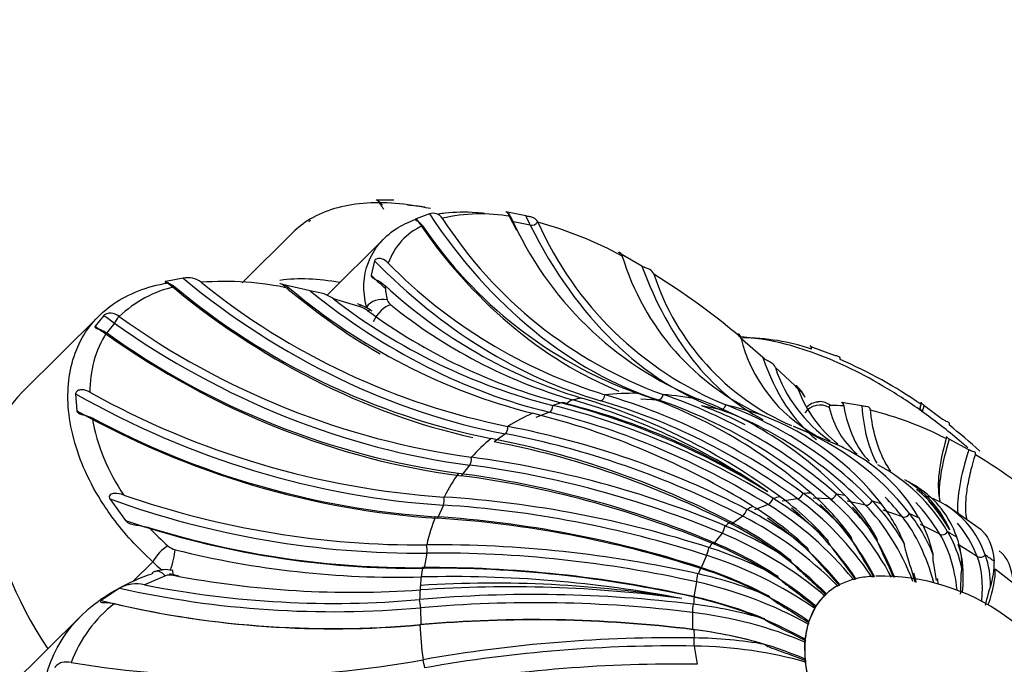
# Model space of a CAD drawing. Units: millimetres. Extents: x 0 to 1370, y 0 to 2174.
# Drawn here: x 1061 to 1078, y 1568 to 1579 of the extents above; entities that cross this region are included whole.
import ezdxf
from ezdxf import colors
from ezdxf.entities.mleader import LeaderData, LeaderLine
from ezdxf.math import Vec2, Vec3

# ---------------------------------------------------------------- set-up
doc = ezdxf.new("R2010")
doc.units = ezdxf.units.MM
doc.layers.add('DV5_Défaut', color=7, linetype='Continuous')
doc.layers.add('Défaut', color=7, linetype='Continuous')

# ---------------------------------------------------------------- blocks, each defined once
blk = doc.blocks.new('_DOT')
at = {"color": 0}
blk.add_line((0, 0), (-1, 0), dxfattribs=at)
at = {"color": 0, "const_width": 0.333}
blk.add_lwpolyline([(-0.1665, 0, 1), (0.1665, 0, 1)], format="xyb", close=True, dxfattribs=at)
blk = doc.blocks.new('SE4')
at = {"layer": 'DV5_Défaut', "color": 7, "linetype": 'Continuous'}
for p, q in [((1067.045, 1575.73), (1067.328, 1575.73)), ((1067.135, 1575.637), (1067.13, 1575.643)), ((1065.889, 1575.359), (1065.92, 1575.385)), ((1067.926, 1575.489), (1067.7, 1575.409)), ((1069.554, 1575.456), (1069.244, 1575.52)), ((1069.293, 1575.453), (1069.296, 1575.447)), ((1069.63, 1575.298), (1069.321, 1575.363)), ((1069.76, 1575.349), (1069.757, 1575.356)), ((1065.631, 1575.188), (1064.763, 1574.328)), ((1067.165, 1575.079), (1066.192, 1574.115)), ((1071.516, 1574.609), (1071.163, 1574.811)), ((1066.998, 1574.697), (1066.943, 1574.454)), ((1063.768, 1574.404), (1063.476, 1574.352)), ((1065.91, 1574.19), (1065.443, 1574.299)), ((1066.756, 1573.92), (1066.304, 1574.056)), ((1062.347, 1573.771), (1061.045, 1572.482)), ((1062.426, 1573.777), (1062.28, 1573.596)), ((1062.689, 1573.757), (1062.681, 1573.763)), ((1062.606, 1573.647), (1062.47, 1573.478)), ((1062.462, 1573.491), (1062.47, 1573.486)), ((1073.559, 1573.067), (1073.177, 1573.401)), ((1074.399, 1573.239), (1074.72, 1573.12)), ((1074.099, 1572.594), (1073.771, 1572.897)), ((1061.95, 1572.456), (1061.968, 1572.168)), ((1070.497, 1572.382), (1070.499, 1572.382)), ((1070.893, 1572.438), (1070.891, 1572.439)), ((1071.439, 1572.462), (1071.44, 1572.462)), ((1071.874, 1572.441), (1071.873, 1572.441)), ((1070.011, 1572.257), (1070.01, 1572.258)), ((1071.788, 1572.349), (1071.499, 1572.363)), ((1072.468, 1572.363), (1072.469, 1572.363)), ((1072.834, 1572.188), (1072.524, 1572.252)), ((1072.933, 1572.266), (1072.932, 1572.266)), ((1075.229, 1572.248), (1074.922, 1572.301)), ((1076.232, 1572.274), (1076.233, 1572.278)), ((1076.278, 1572.26), (1076.593, 1572.028)), ((1069.666, 1572.126), (1069.668, 1572.125)), ((1069.954, 1572.142), (1069.725, 1572.054)), ((1073.558, 1572.088), (1073.559, 1572.088)), ((1069.253, 1571.902), (1069.251, 1571.903)), ((1074.042, 1571.916), (1074.041, 1571.917)), ((1074.92, 1571.545), (1074.076, 1571.903)), ((1069.211, 1571.778), (1069.021, 1571.642)), ((1068.966, 1571.698), (1068.968, 1571.698)), ((1077.037, 1571.509), (1076.708, 1571.69)), ((1068.635, 1571.383), (1068.633, 1571.383)), ((1068.609, 1571.252), (1068.463, 1571.07)), ((1068.414, 1571.111), (1068.416, 1571.111)), ((1076.183, 1570.875), (1075.956, 1571.002)), ((1068.173, 1570.711), (1068.171, 1570.711)), ((1073.843, 1570.72), (1073.85, 1570.715)), ((1074.243, 1570.772), (1074.237, 1570.776)), ((1074.367, 1570.782), (1074.372, 1570.777)), ((1074.806, 1570.757), (1074.801, 1570.761)), ((1074.942, 1570.743), (1074.947, 1570.738)), ((1062.529, 1570.679), (1062.79, 1570.314)), ((1068.163, 1570.575), (1068.064, 1570.353)), ((1073.384, 1570.558), (1073.391, 1570.554)), ((1073.649, 1570.583), (1073.42, 1570.495)), ((1073.734, 1570.686), (1073.727, 1570.69)), ((1074.145, 1570.681), (1073.883, 1570.643)), ((1074.698, 1570.678), (1074.408, 1570.692)), ((1075.292, 1570.576), (1074.983, 1570.641)), ((1075.411, 1570.641), (1075.406, 1570.645)), ((1075.555, 1570.603), (1075.558, 1570.599)), ((1077.249, 1570.159), (1076.656, 1570.576)), ((1068.024, 1570.379), (1068.026, 1570.378)), ((1073.22, 1570.388), (1073.031, 1570.252)), ((1073.293, 1570.501), (1073.285, 1570.505)), ((1075.915, 1570.376), (1075.593, 1570.49)), ((1076.041, 1570.427), (1076.037, 1570.432)), ((1072.93, 1570.223), (1072.922, 1570.226)), ((1073.001, 1570.301), (1073.009, 1570.297)), ((1076.19, 1570.367), (1076.193, 1570.363)), ((1076.549, 1570.084), (1076.223, 1570.245)), ((1072.871, 1570.101), (1072.725, 1569.919)), ((1076.682, 1570.122), (1076.679, 1570.125)), ((1067.88, 1569.904), (1067.878, 1569.904)), ((1072.703, 1569.954), (1072.711, 1569.951)), ((1076.832, 1570.039), (1076.833, 1570.036)), ((1077.181, 1569.707), (1076.858, 1569.91)), ((1067.883, 1569.765), (1067.835, 1569.509)), ((1072.608, 1569.727), (1072.51, 1569.506)), ((1072.654, 1569.856), (1072.645, 1569.859)), ((1077.317, 1569.731), (1077.316, 1569.734)), ((1063.255, 1569.618), (1062.917, 1569.283)), ((1077.465, 1569.629), (1077.465, 1569.627)), ((1063.466, 1569.382), (1063.113, 1569.228)), ((1063.692, 1569.375), (1063.534, 1569.412)), ((1067.805, 1569.519), (1067.807, 1569.519)), ((1072.472, 1569.412), (1072.463, 1569.414)), ((1072.498, 1569.527), (1072.506, 1569.524)), ((1077.793, 1569.253), (1077.483, 1569.495)), ((1072.44, 1569.278), (1072.392, 1569.028)), ((1074.822, 1569.213), (1074.822, 1569.213)), ((1074.859, 1569.233), (1074.859, 1569.233)), ((1075.088, 1569.321), (1075.088, 1569.321)), ((1075.131, 1569.332), (1075.131, 1569.332)), ((1075.394, 1569.37), (1075.394, 1569.37)), ((1075.443, 1569.372), (1075.443, 1569.372)), ((1062.693, 1569.175), (1062.382, 1568.964)), ((1074.456, 1568.867), (1074.602, 1569.049)), ((1074.602, 1569.049), (1074.621, 1569.067)), ((1074.602, 1569.049), (1074.602, 1569.049)), ((1074.621, 1569.067), (1074.632, 1569.077)), ((1074.632, 1569.077), (1074.632, 1569.077)), ((1067.761, 1568.98), (1067.759, 1568.98)), ((1072.388, 1568.9), (1072.379, 1568.901)), ((1072.39, 1569.029), (1072.399, 1569.027)), ((1062.053, 1568.717), (1060.601, 1567.28)), ((1067.778, 1568.842), (1067.78, 1568.557)), ((1072.369, 1568.763), (1072.371, 1568.477)), ((1074.336, 1568.61), (1074.434, 1568.832)), ((1074.434, 1568.832), (1074.434, 1568.832)), ((1074.456, 1568.867), (1074.456, 1568.867)), ((1067.762, 1568.552), (1067.764, 1568.552)), ((1074.274, 1568.311), (1074.323, 1568.567)), ((1074.323, 1568.567), (1074.323, 1568.568)), ((1074.336, 1568.61), (1074.336, 1568.61)), ((1072.383, 1568.473), (1072.392, 1568.472)), ((1072.405, 1568.333), (1072.396, 1568.333)), ((1074.27, 1568.262), (1074.27, 1568.263)), ((1074.272, 1567.977), (1074.27, 1568.262)), ((1074.274, 1568.31), (1074.274, 1568.311)), ((1072.398, 1568.195), (1072.451, 1567.888)), ((1067.82, 1567.964), (1067.818, 1567.964)), ((1074.272, 1567.977), (1074.272, 1567.977)), ((1074.277, 1567.924), (1074.277, 1567.925)), ((1074.331, 1567.617), (1074.277, 1567.924))]:
    blk.add_line(p, q, dxfattribs=at)
for centre, radius, start, end in [((1067.153, 1570.602), 5.051, 82.1012, 85.3952), ((1067.99, 1575.321), 0.18, 31.8507, 110.7115), ((1068.795, 1572.629), 2.862, 79.905, 103.153), ((1074.43, 1579.473), 7.482, 212.837, 250.0188), ((1074.716, 1577.848), 5.927, 203.8984, 247.7123), ((1068.277, 1574.285), 1.11, 114.8164, 160.4136), ((1073.956, 1579.429), 7.408, 213.9543, 250.1395), ((1067.975, 1568.839), 6.751, 61.62, 74.6674), ((1075.193, 1577.765), 5.946, 203.9687, 247.6412), ((1075.285, 1576.005), 4.28, 196.6511, 246.2065), ((1073.456, 1580.799), 8.745, 224.6177, 252.9437), ((1063.848, 1574.049), 0.363, 52.1028, 102.6953), ((1064.99, 1563.666), 12.73, 49.9374, 58.0947), ((1075.723, 1575.778), 4.212, 198.0541, 246.4593), ((1064.057, 1572.334), 1.975, 102.636, 133.8728), ((1071.35, 1583.513), 12.053, 230.1432, 258.5942), ((1064.461, 1569.093), 5.257, 77.8208, 94.2538), ((1071.617, 1583.672), 12.004, 231.0498, 258.6299), ((1072.215, 1582.12), 10.314, 229.884, 255.6909), ((1068.427, 1574.332), 1.249, 182.4153, 193.646), ((1073, 1580.61), 8.6, 227.4028, 253.0804), ((1072.496, 1582.099), 10.151, 232.4098, 255.8207), ((1067.368, 1574.092), 0.164, 199.6823, 235.4843), ((1066.51, 1573.252), 0.745, 53.4563, 74.4705), ((1066.618, 1573.484), 0.458, 54.6345, 72.4135), ((1072.794, 1580.775), 8.772, 231.0052, 253.8204), ((1070.461, 1584.588), 13.331, 234.3347, 262.1175), ((1072.595, 1581.641), 9.655, 233.7261, 255.346), ((1064.05, 1572.507), 1.859, 148.2196, 180.8362), ((1070.234, 1584.297), 13.31, 234.3133, 262.1397), ((1075.69, 1574.018), 2.579, 193.6731, 241.4936), ((1073.241, 1569.847), 3.549, 71.2319, 90.466), ((1076.096, 1573.673), 2.452, 198.4439, 235.2179), ((1071.883, 1566.017), 7.62, 55.2012, 66.9804), ((1073.914, 1572.381), 0.282, 28.0564, 49.0573), ((1073.839, 1572.219), 0.465, 22.2547, 50.0185), ((1069.144, 1584.997), 14.319, 240.9494, 266.1046), ((1067.395, 1561.939), 10.894, 53.7076, 73.4449), ((1067.787, 1561.993), 10.897, 53.7099, 73.442), ((1068.629, 1564.174), 8.752, 49.0305, 71.2606), ((1069.062, 1564.151), 8.754, 49.0331, 71.2574), ((1076.12, 1573.25), 2.092, 200.6138, 231.7372), ((1066.884, 1559.649), 12.991, 58.2084, 76.0675), ((1067.03, 1560.23), 12.467, 57.9714, 75.4956), ((1067.592, 1561.58), 11.027, 56.7284, 76.0846), ((1067.243, 1561.488), 11.298, 55.5047, 74.0389), ((1070.154, 1566.131), 6.648, 43.9233, 69.623), ((1070.617, 1566.032), 6.649, 43.9263, 69.6194), ((1076.132, 1572.553), 1.489, 192.8257, 228.7579), ((1074.759, 1570.26), 1.995, 85.1906, 91.6102), ((1065.609, 1572.674), 3.439, 190.5129, 214.1303), ((1068.992, 1584.644), 14.298, 241.7687, 266.1188), ((1066.542, 1559.52), 12.987, 58.2064, 76.0702), ((1071.863, 1567.723), 4.683, 37.9541, 68.7584), ((1074.021, 1566.607), 5.731, 62.6401, 76.3211), ((1066.418, 1557.202), 14.971, 62.6982, 79.0877), ((1072.344, 1567.551), 4.684, 37.9577, 68.2039), ((1070.442, 1563.991), 10.109, 47.8476, 51.7258), ((1066.135, 1557.001), 14.967, 62.6963, 79.0902), ((1073.631, 1568.874), 2.963, 30.2533, 64.6583), ((1066.438, 1554.718), 16.809, 67.3099, 82.4888), ((1072.438, 1563.609), 9.126, 48.5195, 58.9295), ((1074.12, 1568.632), 2.963, 30.2578, 62.2362), ((1066.22, 1554.45), 16.805, 67.3083, 82.4911), ((1075.043, 1569.419), 1.829, 23.7258, 59.9891), ((1067.762, 1585.171), 15.268, 250.8866, 270.4348), ((1066.97, 1552.23), 18.52, 72.1564, 86.2749), ((1070.868, 1566.634), 5.055, 41.4166, 53.8524), ((1071.261, 1566.69), 5.055, 41.4193, 53.8541), ((1071.577, 1567.539), 4.278, 35.6795, 49.2022), ((1072.011, 1567.518), 4.279, 35.6825, 49.204), ((1072.451, 1568.318), 3.477, 29.191, 44.126), ((1074.902, 1569.232), 2.037, 26.9291, 51.9827), ((1075.332, 1569.532), 1.584, 18.6807, 57.7314), ((1075.815, 1569.226), 1.584, 18.6865, 72.1351), ((1070.367, 1565.652), 5.76, 46.7233, 58.3253), ((1070.71, 1565.783), 5.761, 46.7259, 58.3269), ((1072.915, 1568.22), 3.477, 29.1945, 44.128), ((1073.432, 1568.925), 2.706, 21.4727, 38.2051), ((1074.466, 1568.866), 2.594, 29.7975, 43.0012), ((1066.824, 1551.902), 18.516, 72.1549, 86.2771), ((1070.385, 1564.845), 6.36, 51.8338, 62.7914), ((1073.914, 1568.754), 2.706, 21.4769, 38.2076), ((1070.301, 1563.914), 6.834, 56.9272, 67.3781), ((1070.101, 1564.641), 6.359, 51.8313, 62.7897), ((1074.45, 1569.331), 2.026, 11.7878, 30.6394), ((1066.564, 1573.313), 4.591, 222.797, 228.2761), ((1067.692, 1584.81), 15.292, 252.9001, 270.4227), ((1074.938, 1569.089), 2.026, 11.7932, 30.6428), ((1063.705, 1570.113), 0.299, 229.1024, 256.3787), ((1068.042, 1549.728), 20.177, 77.3426, 90.46), ((1070.082, 1563.643), 6.834, 56.9247, 67.3763), ((1075.414, 1569.527), 1.508, 359.0725, 19.7179), ((1067.404, 1584.877), 15.52, 255.9417, 271.4143), ((1070.458, 1563.016), 7.184, 62.168, 72.1999), ((1075.897, 1569.222), 1.508, 359.0796, 19.7233), ((1063.853, 1570.136), 0.791, 220.9198, 236.1612), ((1076.174, 1569.589), 1.292, 342.377, 1.6768), ((1063.465, 1569.042), 0.444, 74.8449, 113.0837), ((1063.545, 1569.148), 0.246, 77.7031, 108.7398), ((1066.624, 1585.272), 16.168, 259.2088, 274.0577), ((1067.969, 1549.348), 20.172, 77.3414, 90.4621), ((1070.846, 1562.161), 7.431, 67.7131, 77.3629), ((1070.31, 1562.684), 7.183, 62.1653, 72.198), ((1062.972, 1568.659), 0.586, 76.1161, 118.4549), ((1066.302, 1585.332), 16.416, 258.7975, 275.0896), ((1069.004, 1549.632), 19.626, 80.6535, 93.5815), ((1068.309, 1548.85), 20.518, 79.0928, 91.4572), ((1074.621, 1569.559), 0.4, 300.1489, 303.8846), ((1075.028, 1569.52), 0.208, 286.8269, 294.2856), ((1075.38, 1569.528), 0.158, 275.0221, 285.3269), ((1075.439, 1569.418), 0.0461, 248.863, 274.7887), ((1075.563, 1565.779), 3.595, 17.7854, 91.5126), ((1069.695, 1547.136), 21.93, 82.9701, 95.0599), ((1069.275, 1547.675), 21.521, 82.2111, 94.0133), ((1063.944, 1567.162), 2.202, 127.4027, 159.8841), ((1066.305, 1584.825), 16.338, 256.9133, 275.1164), ((1071.455, 1561.335), 7.623, 73.7256, 82.97), ((1070.773, 1561.777), 7.43, 67.7103, 77.3608), ((1074.696, 1568.673), 0.306, 143.8752, 148.7359), ((1069.699, 1546.713), 21.924, 82.969, 95.0619), ((1074.494, 1568.512), 0.18, 153.5636, 162.1373), ((1071.458, 1560.907), 7.622, 73.7225, 82.9677), ((1072.032, 1544.282), 24.054, 89.1345, 100.0861), ((1072.284, 1560.491), 7.843, 80.3792, 89.1194), ((1074.412, 1568.248), 0.142, 162.6478, 174.0378), ((1074.315, 1568.304), 0.0415, 170.8327, 198.6769), ((1064.719, 1584.958), 17.275, 260.5262, 280.3327), ((1074.323, 1567.979), 0.0508, 182.4394, 208.5469), ((1074.406, 1567.934), 0.129, 170.9691, 184.2879)]:
    blk.add_arc(centre, radius, start, end, dxfattribs=at)
for centre, major_axis, ratio, start_param, end_param in [((1070.861, 1580.739), (0, -7.363), 0.707107, -0.822564, -0.792304), ((1073.557, 1583.791), (-0.559, -11.706), 0.689366, 5.542811, 6.047431), ((1073.846, 1583.777), (-0.559, -11.706), 0.689366, 5.531358, 6.095121), ((1073.209, 1580.513), (-1.511, -7.206), 0.612822, -0.685347, -0.655088), ((1069.371, 1575.438), (0.0858, 0.0514), 0.658617, -4.081628, -4.007648), ((1073.519, 1580.448), (-1.511, -7.206), 0.612822, -0.685347, -0.655088), ((1075.512, 1583.558), (-2.405, -11.47), 0.612822, -0.655444, -0.637363), ((1069.68, 1575.373), (0.0858, 0.0514), 0.658617, 3.760685, 5.319813), ((1075.821, 1583.493), (-2.405, -11.47), 0.612822, 5.627741, 6.199006), ((1072.022, 1583.725), (1.661, -11.601), 0.748936, 5.49031, 5.958103), ((1077.898, 1582.88), (-3.924, -11.043), 0.521188, 5.723425, 6.209415), ((1069, 1582.626), (6.838, -9.518), 0.811739, 5.026816, 5.579126), ((1067.798, 1570.297), (3.518, -3.553), 0.579228, 2.447561, 2.728711), ((1071.759, 1583.687), (1.661, -11.601), 0.748936, -0.764627, -0.733828), ((1068.81, 1582.489), (6.838, -9.518), 0.811739, 5.015363, 5.543982), ((1070.164, 1583.25), (4.207, -10.938), 0.790064, 5.31673, 5.504791), ((1070.393, 1583.338), (4.207, -10.938), 0.790064, 5.344979, 5.784523), ((1067.106, 1573.79), (0.29, 0.078), 0.848066, 0.97805, 2.312994), ((1066.653, 1573.674), (-0.093, -0.285), 0.156287, 2.66192, 3.136059), ((1067.17, 1573.708), (0.186, 0.235), 0.487677, 0.521775, 2.085969), ((1065.915, 1578.649), (5.735, -4.617), 0.813425, 4.758105, 4.788365), ((1062.645, 1573.718), (0.053, 0.0848), 0.084396, 3.757347, 5.316475), ((1066.781, 1573.609), (-0.176, -0.243), 0.425049, 3.151985, 3.661505), ((1065.769, 1578.467), (5.735, -4.617), 0.813425, 4.758105, 4.788365), ((1067.877, 1581.606), (9.129, -7.349), 0.813425, 4.788009, 5.359274), ((1067.731, 1581.425), (9.129, -7.349), 0.813425, 4.788009, 5.359274), ((1080.025, 1581.954), (5.187, 10.509), 0.416721, 2.749737, 3.051849), ((1073.933, 1572.359), (-0.207, -0.217), 0.442989, 3.147496, 3.464181), ((1064.564, 1568.929), (3.518, -3.553), 0.579228, 3.141593, 4.383379), ((1067.051, 1580.304), (10.71, -4.758), 0.795083, 4.586134, 5.149897), ((1074.982, 1565.203), (-6.235, 6.297), 0.579228, -0.37203, -0.345462), ((1070.826, 1572.432), (0.0192, 0.0981), 0.641199, 3.361253, 4.901622), ((1074.982, 1565.203), (-6.235, 6.297), 0.579228, -0.52911, -0.439741), ((1071.801, 1572.448), (0.0216, 0.0976), 0.719369, 3.264758, 4.805127), ((1074.982, 1565.203), (-6.235, 6.297), 0.579228, -0.68619, -0.59682), ((1073.997, 1572.277), (-0.275, -0.12), 0.877549, 3.136807, 3.748601), ((1069.952, 1572.239), (0.0157, 0.0988), 0.557556, 3.453582, 4.993951), ((1074.982, 1565.203), (-6.235, 6.297), 0.579228, -0.309229, -0.282661), ((1070.134, 1572.011), (-0.074, -0.291), 0.558463, 2.899697, 3.462487), ((1070.327, 1572.061), (0.081, 0.289), 0.608291, 0.310929, 0.873719), ((1069.238, 1557.448), (-2.171, 15.165), 0.748936, 5.656049, 5.957041), ((1069.087, 1557.415), (0.731, 15.302), 0.689366, 5.793067, 6.094059), ((1068.61, 1557.478), (3.144, 14.993), 0.612822, 6.113489, 6.197944), ((1072.855, 1572.285), (-0.0228, -0.0974), 0.790141, 0.018297, 1.558666), ((1074.982, 1565.203), (-6.235, 6.297), 0.579228, -0.843269, -0.7539), ((1074.51, 1571.989), (0.286, 0.09), 0.906796, 0.68497, 2.249165), ((1074.531, 1572.022), (0.018, -0.299), 0.912022, 3.144727, 3.313372), ((1074.531, 1572.022), (0.018, -0.299), 0.912022, 2.401445, 3.144727), ((1082.151, 1580.736), (6.258, 9.909), 0.301993, -3.523881, -3.308948), ((1076.312, 1572.221), (0.0986, -0.0164), 0.900888, 2.639779, 4.198907), ((1080.718, 1577.027), (-4.365, -5.929), 0.213212, -0.497239, -0.466979), ((1066.953, 1580.083), (10.71, -4.758), 0.795083, 4.597588, 5.149897), ((1074.982, 1565.203), (-6.235, 6.297), 0.579228, 6.068235, 6.157604), ((1069.367, 1557.51), (-5.499, 14.298), 0.790064, 5.482469, 5.783461), ((1068.919, 1557.413), (3.144, 14.993), 0.612822, 5.896953, 6.197944), ((1069.203, 1571.872), (0.0113, 0.0994), 0.4705, 3.544509, 5.084878), ((1069.473, 1557.601), (-8.938, 12.441), 0.811739, 5.277072, 5.578064), ((1074.982, 1565.203), (6.235, -6.297), 0.579228, 3.083722, 3.173091), ((1069.283, 1557.465), (-8.938, 12.441), 0.811739, 5.277072, 5.578064), ((1083.913, 1579.499), (7.186, 9.258), 0.179828, -3.584974, -3.333223), ((1068.596, 1571.34), (0.0061, 0.0998), 0.382174, 3.636012, 5.176381), ((1084.224, 1579.258), (7.186, 9.258), 0.179828, -3.596427, -3.340853), ((1069.55, 1557.718), (-11.933, 9.606), 0.813425, 5.05722, 5.358211), ((1074.982, 1565.203), (-6.235, 6.297), 0.579228, 0.099209, 0.188578), ((1069.405, 1557.537), (-11.933, 9.606), 0.813425, 5.05722, 5.358211), ((1068.146, 1570.658), (0.0002, 0.1), 0.294753, 3.729599, 5.269968), ((1076.467, 1566.673), (-3.526, 3.56), 0.579228, -0.345992, -0.308699), ((1074.172, 1570.77), (0.0523, 0.0852), 0.5628, 3.57853, 5.111253), ((1076.467, 1566.673), (-3.526, 3.56), 0.579228, -0.503072, -0.465779), ((1074.73, 1570.768), (0.0582, 0.0813), 0.661728, 3.545661, 5.078383), ((1076.467, 1566.673), (-3.526, 3.56), 0.579228, -0.660151, -0.622859), ((1066.543, 1578.752), (11.515, -2.182), 0.757163, 4.502534, 4.970327), ((1069.6, 1557.858), (-14, 6.219), 0.795083, 4.847844, 5.148835), ((1076.467, 1566.673), (-3.526, 3.56), 0.579228, -0.188913, -0.15162), ((1073.671, 1570.672), (0.0462, 0.0887), 0.456946, 3.618939, 5.151661), ((1072.079, 1565.802), (-2.012, 5.232), 0.790064, 5.11665, 5.481672), ((1072.346, 1565.841), (-0.794, 5.549), 0.748936, 5.29023, 5.655251), ((1072.353, 1565.841), (0.267, 5.599), 0.689366, 5.427248, 5.755948), ((1072.642, 1565.827), (0.267, 5.599), 0.689366, 5.427248, 5.792269), ((1075.33, 1570.665), (0.0641, 0.0768), 0.751294, 3.521863, 5.054586), ((1072.958, 1565.761), (1.15, 5.486), 0.612822, 5.531133, 5.896155), ((1076.467, 1566.673), (-3.526, 3.56), 0.579228, -0.817231, -0.779938), ((1068.737, 1557.442), (5.13, 14.435), 0.521188, -0.309505, -0.259348), ((1068.547, 1557.5), (-6.78, -13.737), 0.416721, -3.395958, -3.299977), ((1074.982, 1565.203), (-6.235, 6.297), 0.579228, 0.256288, 0.345657), ((1073.239, 1570.475), (0.0397, 0.0918), 0.346772, 3.666361, 5.199084), ((1071.845, 1565.711), (-3.271, 4.553), 0.811739, 4.911253, 5.276274), ((1072.084, 1565.803), (-0.794, 5.549), 0.748936, 5.29023, 5.613568), ((1072.649, 1565.826), (1.15, 5.486), 0.612822, 5.531133, 5.861183), ((1075.959, 1570.464), (0.0702, 0.0712), 0.829293, 3.51065, 5.043372), ((1076.467, 1566.673), (-3.526, 3.56), 0.579228, -0.974311, -0.937018), ((1066.495, 1578.495), (11.515, -2.182), 0.757163, 4.530782, 4.970327), ((1069.501, 1557.637), (-14, 6.219), 0.795083, 4.847844, 5.148835), ((1072.886, 1570.184), (0.0327, 0.0945), 0.234992, 3.720868, 5.253591), ((1076.467, 1566.673), (3.526, -3.56), 0.579228, 3.10976, 3.147053), ((1071.655, 1565.575), (-3.271, 4.553), 0.811739, 4.911253, 5.276274), ((1071.85, 1565.714), (-2.012, 5.232), 0.790064, 5.11665, 5.431373), ((1073.287, 1565.645), (1.877, 5.282), 0.521188, 5.634775, 5.972883), ((1068.352, 1557.587), (-8.18, -12.953), 0.301993, -3.358142, -3.23094), ((1071.652, 1565.571), (4.367, -3.515), 0.813425, 1.549808, 1.914829), ((1076.6, 1570.169), (0.0769, 0.0639), 0.893803, 3.520071, 5.052794), ((1073.62, 1565.481), (2.481, 5.027), 0.416721, 5.70884, 6.028022), ((1076.467, 1566.673), (-3.526, 3.56), 0.579228, -1.13139, -1.094097), ((1063.433, 1569.675), (0.197, 0.226), 0.381389, 0.798122, 2.133065), ((1067.865, 1569.842), (-0.0065, 0.0998), 0.210391, 3.826468, 5.366837), ((1076.467, 1566.673), (-3.526, 3.56), 0.579228, 0.125247, 0.16254), ((1071.506, 1565.39), (4.367, -3.515), 0.813425, 1.549808, 1.914829), ((1073.627, 1565.477), (2.993, 4.74), 0.301993, -0.531989, -0.217347), ((1063.562, 1569.61), (0.073, 0.291), 0.092445, 4.237296, 5.552899), ((1069.618, 1558.018), (15.051, -2.852), 0.757163, 1.52668, 1.827672), ((1072.621, 1569.807), (0.025, 0.0968), 0.124357, 3.782919, 5.315642), ((1071.503, 1565.386), (5.123, -2.276), 0.795083, 1.340432, 1.705453), ((1077.237, 1569.788), (0.0849, 0.0528), 0.943237, 3.570819, 5.103542), ((1076.467, 1566.673), (-3.526, 3.56), 0.579228, -1.28847, -1.251177), ((1068.158, 1557.701), (-9.393, -12.102), 0.179828, 2.948468, 3.141736), ((1073.949, 1565.273), (2.993, 4.74), 0.301993, -0.516285, -0.217347), ((1063.39, 1569.174), (0.102, -0.282), 0.569948, 3.140032, 3.507418), ((1063.39, 1569.174), (0.102, -0.282), 0.569948, 2.172474, 3.140032), ((1063.525, 1569.181), (-0.057, -0.295), 0.151767, 2.385665, 3.13264), ((1074.982, 1565.203), (-6.235, 6.297), 0.579228, 0.413368, 0.439936), ((1069.57, 1557.762), (15.051, -2.852), 0.757163, 1.52668, 1.827672), ((1072.451, 1569.353), (0.0166, 0.0986), 0.017591, 3.853251, 5.385974), ((1076.467, 1566.673), (-3.526, 3.56), 0.579228, 0.282326, 0.319619), ((1071.405, 1565.164), (5.123, -2.276), 0.795083, 1.340432, 1.705453), ((1072.965, 1565.759), (1.877, 5.282), 0.521188, -0.675324, -0.635976), ((1073.956, 1565.268), (3.437, 4.428), 0.179828, -0.488122, -0.193923), ((1067.804, 1568.927), (-0.021, 0.299), 0.09954, 0.18951, 0.7523), ((1067.822, 1569.14), (-0.008, 0.3), 0.146737, 0.733333, 1.296123), ((1071.403, 1565.159), (5.508, -1.044), 0.757163, 1.160861, 1.525882), ((1076.711, 1566.915), (-2.111, 2.132), 0.579228, 5.967663, 6.101096), ((1076.711, 1566.915), (-2.111, 2.132), 0.579228, -0.472602, -0.339169), ((1073.294, 1565.642), (2.481, 5.027), 0.416721, -0.589821, -0.564632), ((1066.366, 1576.987), (11.719, 0.098), 0.700599, 4.387725, 4.827269), ((1074.982, 1565.203), (-6.235, 6.297), 0.579228, 0.476169, 0.502737), ((1076.711, 1566.915), (2.111, -2.132), 0.579228, 3.14023, 3.273662), ((1076.711, 1566.915), (-2.111, 2.132), 0.579228, 6.124743, 6.258175), ((1066.369, 1576.702), (11.719, 0.098), 0.700599, 4.359476, 4.827269), ((1067.759, 1568.911), (-0.0138, 0.099), 0.131163, 3.92756, 5.467929), ((1069.607, 1558.194), (15.319, 0.128), 0.700599, 1.383623, 1.684614), ((1072.38, 1568.832), (0.0073, 0.0997), 0.082675, 0.817688, 2.350411), ((1076.467, 1566.673), (-3.526, 3.56), 0.579228, 0.439406, 0.476699), ((1071.354, 1564.902), (5.508, -1.044), 0.757163, 1.160861, 1.525882), ((1071.354, 1564.896), (5.606, 0.047), 0.700599, 1.017803, 1.382825), ((1076.711, 1566.915), (-2.111, 2.132), 0.579228, 0.155717, 0.289149), ((1074.982, 1565.203), (-6.235, 6.297), 0.579228, 0.570447, 0.659817), ((1069.609, 1557.909), (15.319, 0.128), 0.700599, 1.383623, 1.684614), ((1076.711, 1566.915), (-2.111, 2.132), 0.579228, 0.312796, 0.446229), ((1071.356, 1564.61), (5.606, 0.047), 0.700599, 1.017803, 1.382825), ((1072.382, 1568.547), (0.0073, 0.0997), 0.082675, -3.932774, -3.874018), ((1076.467, 1566.673), (-3.526, 3.56), 0.579228, 0.596486, 0.633779), ((1069.565, 1558.381), (15.093, 2.623), 0.626784, 1.274575, 1.575566), ((1072.409, 1568.259), (-0.0029, 0.1), 0.173974, 0.728012, 2.260735), ((1076.711, 1566.915), (-2.111, 2.132), 0.579228, 0.469876, 0.603308), ((1071.357, 1564.604), (5.523, 0.96), 0.626784, 0.908755, 1.273777), ((1067.83, 1567.889), (-0.0218, 0.0976), 0.059021, 4.033565, 5.573934), ((1069.618, 1558.074), (15.093, 2.623), 0.626784, 1.274575, 1.575566), ((1076.711, 1566.915), (-2.111, 2.132), 0.579228, 0.626956, 0.760388)]:
    blk.add_ellipse(centre, major_axis=major_axis, ratio=ratio, start_param=start_param, end_param=end_param, dxfattribs=at)
for points, knots in [([(1067.13, 1575.643), (1067.105, 1575.677), (1067.073, 1575.701), (1067.037, 1575.721), (1067.027, 1575.725), (1067.022, 1575.729), (1067.029, 1575.73), (1067.045, 1575.73)], [0, 0, 0, 0, 0.5, 0.5, 0.75, 0.75, 1, 1, 1, 1]), ([(1067.942, 1575.579), (1067.839, 1575.601), (1067.738, 1575.62), (1067.441, 1575.664), (1067.253, 1575.679), (1066.891, 1575.679), (1066.717, 1575.664), (1066.396, 1575.605), (1066.248, 1575.561), (1065.977, 1575.446), (1065.854, 1575.373), (1065.704, 1575.255), (1065.664, 1575.22), (1065.627, 1575.184)], [0, 0, 0, 0, 0.10278, 0.10278, 0.307219, 0.307219, 0.511659, 0.511659, 0.716099, 0.716099, 0.920539, 0.920539, 1, 1, 1, 1]), ([(1066.862, 1573.919), (1066.796, 1574.189), (1066.808, 1574.444), (1066.938, 1574.786), (1067, 1574.891), (1067.157, 1575.08), (1067.252, 1575.164), (1067.463, 1575.301), (1067.577, 1575.356), (1067.7, 1575.4)], [0, 0, 0, 0, 0.407852, 0.407852, 0.611778, 0.611778, 0.815704, 0.815704, 1, 1, 1, 1]), ([(1067.7, 1575.409), (1067.686, 1575.403), (1067.684, 1575.398), (1067.694, 1575.388), (1067.706, 1575.383), (1067.748, 1575.358), (1067.783, 1575.33), (1067.811, 1575.292)], [0, 0, 0, 0, 0.25, 0.25, 0.5, 0.5, 1, 1, 1, 1]), ([(1068.075, 1575.493), (1068.114, 1575.499), (1068.153, 1575.504), (1068.357, 1575.526), (1068.533, 1575.529), (1068.764, 1575.513), (1068.812, 1575.509), (1068.86, 1575.504)], [0, 0, 0, 0, 0.163121, 0.163121, 0.827585, 0.827585, 1, 1, 1, 1]), ([(1069.216, 1575.528), (1069.217, 1575.528), (1069.223, 1575.526), (1069.25, 1575.509), (1069.275, 1575.486), (1069.293, 1575.453)], [0, 0, 0, 0, 0.310837, 0.310837, 1, 1, 1, 1]), ([(1069.757, 1575.356), (1069.739, 1575.388), (1069.717, 1575.412), (1069.666, 1575.434), (1069.645, 1575.439), (1069.599, 1575.447), (1069.573, 1575.451), (1069.554, 1575.456)], [0, 0, 0, 0, 0.5, 0.5, 0.75, 0.75, 1, 1, 1, 1]), ([(1067.231, 1574.657), (1067.197, 1574.69), (1067.162, 1574.717), (1067.096, 1574.738), (1067.071, 1574.741), (1067.032, 1574.73), (1067.02, 1574.723), (1067.004, 1574.71), (1067, 1574.703), (1066.998, 1574.697)], [0, 0, 0, 0, 0.5, 0.5, 0.75, 0.75, 0.875, 0.875, 1, 1, 1, 1]), ([(1071.163, 1574.811), (1071.142, 1574.822), (1071.128, 1574.835), (1071.123, 1574.848), (1071.13, 1574.848), (1071.153, 1574.834), (1071.172, 1574.81), (1071.184, 1574.778)], [0, 0, 0, 0, 0.25, 0.25, 0.5, 0.5, 1, 1, 1, 1]), ([(1071.718, 1574.473), (1071.704, 1574.508), (1071.684, 1574.532), (1071.635, 1574.559), (1071.614, 1574.566), (1071.567, 1574.584), (1071.54, 1574.595), (1071.516, 1574.609)], [0, 0, 0, 0, 0.5, 0.5, 0.75, 0.75, 1, 1, 1, 1]), ([(1066.943, 1574.454), (1066.941, 1574.436), (1066.952, 1574.423), (1066.983, 1574.4), (1067.005, 1574.39), (1067.076, 1574.355), (1067.131, 1574.323), (1067.179, 1574.279)], [0, 0, 0, 0, 0.25, 0.25, 0.5, 0.5, 1, 1, 1, 1]), ([(1062.58, 1570.355), (1062.508, 1570.454), (1062.44, 1570.554), (1062.262, 1570.839), (1062.164, 1571.027), (1062.006, 1571.397), (1061.945, 1571.582), (1061.857, 1571.947), (1061.831, 1572.128), (1061.815, 1572.473), (1061.825, 1572.638), (1061.879, 1572.955), (1061.924, 1573.106), (1062.047, 1573.384), (1062.124, 1573.511), (1062.31, 1573.743), (1062.42, 1573.848), (1062.667, 1574.029), (1062.804, 1574.105), (1063.103, 1574.231), (1063.267, 1574.28), (1063.47, 1574.32), (1063.497, 1574.325), (1063.525, 1574.33)], [0, 0, 0, 0, 0.0567186, 0.0567186, 0.1597739, 0.1597739, 0.2628292, 0.2628292, 0.3658845, 0.3658845, 0.4689398, 0.4689398, 0.5719951, 0.5719951, 0.6750504, 0.6750504, 0.7781057, 0.7781057, 0.8811609, 0.8811609, 0.9842162, 0.9842162, 1, 1, 1, 1]), ([(1063.476, 1574.352), (1063.46, 1574.348), (1063.454, 1574.345), (1063.47, 1574.339), (1063.488, 1574.334), (1063.545, 1574.313), (1063.588, 1574.291), (1063.625, 1574.261)], [0, 0, 0, 0, 0.25, 0.25, 0.5, 0.5, 1, 1, 1, 1]), ([(1065.443, 1574.299), (1065.431, 1574.302), (1065.42, 1574.305), (1065.405, 1574.311), (1065.402, 1574.313), (1065.409, 1574.316), (1065.429, 1574.311), (1065.488, 1574.289), (1065.531, 1574.264), (1065.57, 1574.232)], [0, 0, 0, 0, 0.125, 0.125, 0.25, 0.25, 0.5, 0.5, 1, 1, 1, 1]), ([(1066.304, 1574.056), (1066.249, 1574.098), (1066.19, 1574.128), (1066.091, 1574.156), (1066.056, 1574.163), (1065.983, 1574.175), (1065.945, 1574.181), (1065.91, 1574.19)], [0, 0, 0, 0, 0.5, 0.5, 0.75, 0.75, 1, 1, 1, 1]), ([(1062.681, 1573.763), (1062.641, 1573.79), (1062.597, 1573.809), (1062.526, 1573.815), (1062.501, 1573.812), (1062.456, 1573.799), (1062.435, 1573.788), (1062.426, 1573.777)], [0, 0, 0, 0, 0.5, 0.5, 0.75, 0.75, 1, 1, 1, 1]), ([(1062.28, 1573.596), (1062.272, 1573.584), (1062.275, 1573.575), (1062.298, 1573.561), (1062.317, 1573.555), (1062.377, 1573.535), (1062.422, 1573.518), (1062.462, 1573.491)], [0, 0, 0, 0, 0.25, 0.25, 0.5, 0.5, 1, 1, 1, 1]), ([(1073.139, 1573.445), (1073.136, 1573.45), (1073.135, 1573.454), (1073.13, 1573.471), (1073.138, 1573.471), (1073.159, 1573.459), (1073.175, 1573.437), (1073.184, 1573.409)], [0, 0, 0, 0, 0.073596, 0.073596, 0.382397, 0.382397, 1, 1, 1, 1]), ([(1077.022, 1571.539), (1076.996, 1571.562), (1076.971, 1571.584), (1076.752, 1571.773), (1076.555, 1571.93), (1076.153, 1572.226), (1075.947, 1572.366), (1075.536, 1572.619), (1075.332, 1572.733), (1074.927, 1572.936), (1074.726, 1573.025), (1074.331, 1573.177), (1074.142, 1573.238), (1073.668, 1573.363), (1073.393, 1573.405), (1073.152, 1573.414)], [0, 0, 0, 0, 0.019713, 0.019713, 0.168138, 0.168138, 0.316564, 0.316564, 0.464989, 0.464989, 0.613415, 0.613415, 0.761841, 0.761841, 1, 1, 1, 1]), ([(1074.383, 1573.206), (1074.381, 1573.236), (1074.369, 1573.256), (1074.359, 1573.264), (1074.357, 1573.263), (1074.366, 1573.254), (1074.377, 1573.246), (1074.399, 1573.239)], [0, 0, 0, 0, 0.5, 0.5, 0.75, 0.75, 1, 1, 1, 1]), ([(1073.771, 1572.897), (1073.756, 1572.934), (1073.736, 1572.958), (1073.684, 1572.989), (1073.662, 1573), (1073.614, 1573.026), (1073.586, 1573.042), (1073.559, 1573.067)], [0, 0, 0, 0, 0.5, 0.5, 0.75, 0.75, 1, 1, 1, 1]), ([(1074.72, 1573.12), (1074.739, 1573.113), (1074.766, 1573.106), (1074.809, 1573.097), (1074.825, 1573.092), (1074.856, 1573.074), (1074.862, 1573.057), (1074.863, 1573.03)], [0, 0, 0, 0, 0.25, 0.25, 0.5, 0.5, 1, 1, 1, 1]), ([(1062.191, 1572.479), (1062.148, 1572.503), (1062.102, 1572.521), (1062.029, 1572.522), (1062.003, 1572.517), (1061.962, 1572.492), (1061.95, 1572.472), (1061.95, 1572.456)], [0, 0, 0, 0, 0.5, 0.5, 0.75, 0.75, 1, 1, 1, 1]), ([(1074.513, 1572.318), (1074.475, 1572.314), (1074.41, 1572.305), (1074.331, 1572.264), (1074.307, 1572.231), (1074.304, 1572.226)], [0, 0, 0, 0, 0.450502, 0.932296, 1, 1, 1, 1]), ([(1074.922, 1572.301), (1074.901, 1572.303), (1074.893, 1572.307), (1074.887, 1572.311), (1074.89, 1572.311), (1074.905, 1572.301), (1074.92, 1572.279), (1074.926, 1572.248)], [0, 0, 0, 0, 0.25, 0.25, 0.5, 0.5, 1, 1, 1, 1]), ([(1075.377, 1572.176), (1075.374, 1572.2), (1075.369, 1572.217), (1075.339, 1572.234), (1075.325, 1572.237), (1075.287, 1572.241), (1075.273, 1572.241), (1075.248, 1572.244), (1075.238, 1572.246), (1075.229, 1572.248)], [0, 0, 0, 0, 0.5, 0.5, 0.75, 0.75, 0.875, 0.875, 1, 1, 1, 1]), ([(1076.233, 1572.278), (1076.237, 1572.3), (1076.233, 1572.315), (1076.232, 1572.313), (1076.233, 1572.308), (1076.246, 1572.288), (1076.259, 1572.274), (1076.278, 1572.26)], [0, 0, 0, 0, 0.5, 0.5, 0.75, 0.75, 1, 1, 1, 1]), ([(1061.968, 1572.168), (1061.97, 1572.148), (1061.985, 1572.135), (1062.024, 1572.115), (1062.048, 1572.108), (1062.123, 1572.088), (1062.179, 1572.073), (1062.228, 1572.047)], [0, 0, 0, 0, 0.25, 0.25, 0.5, 0.5, 1, 1, 1, 1]), ([(1075.719, 1571.15), (1075.705, 1571.169), (1075.692, 1571.188), (1075.679, 1571.208), (1075.655, 1571.245), (1075.633, 1571.283), (1075.611, 1571.323), (1075.59, 1571.363), (1075.57, 1571.405), (1075.552, 1571.449), (1075.533, 1571.493), (1075.516, 1571.539), (1075.5, 1571.586), (1075.484, 1571.633), (1075.469, 1571.683), (1075.455, 1571.733), (1075.442, 1571.784), (1075.43, 1571.837), (1075.419, 1571.891), (1075.408, 1571.946), (1075.399, 1572.002), (1075.391, 1572.06), (1075.386, 1572.098), (1075.381, 1572.136), (1075.377, 1572.176)], [0, 0, 0, 0, 0.075653, 0.075653, 0.075653, 0.214472, 0.214472, 0.214472, 0.353291, 0.353291, 0.353291, 0.492111, 0.492111, 0.492111, 0.63093, 0.63093, 0.63093, 0.769749, 0.769749, 0.769749, 0.908568, 0.908568, 0.908568, 1, 1, 1, 1]), ([(1076.593, 1572.028), (1076.612, 1572.014), (1076.634, 1572.002), (1076.67, 1571.987), (1076.683, 1571.981), (1076.708, 1571.965), (1076.71, 1571.953), (1076.705, 1571.931)], [0, 0, 0, 0, 0.25, 0.25, 0.5, 0.5, 1, 1, 1, 1]), ([(1076.708, 1571.69), (1076.686, 1571.702), (1076.673, 1571.714), (1076.659, 1571.73), (1076.658, 1571.735), (1076.658, 1571.736), (1076.662, 1571.721), (1076.655, 1571.697)], [0, 0, 0, 0, 0.25, 0.25, 0.5, 0.5, 1, 1, 1, 1]), ([(1076.655, 1571.697), (1076.533, 1571.265), (1076.494, 1570.925), (1076.544, 1570.666), (1076.549, 1570.645), (1076.555, 1570.625)], [0, 0, 0, 0, 0.915494, 0.915494, 1, 1, 1, 1]), ([(1077.005, 1570.329), (1077.001, 1570.352), (1076.997, 1570.376), (1076.995, 1570.401), (1076.991, 1570.435), (1076.988, 1570.47), (1076.988, 1570.506), (1076.987, 1570.543), (1076.987, 1570.582), (1076.989, 1570.622), (1076.991, 1570.662), (1076.994, 1570.704), (1076.999, 1570.747), (1077.004, 1570.791), (1077.01, 1570.836), (1077.018, 1570.882), (1077.025, 1570.929), (1077.034, 1570.977), (1077.045, 1571.027), (1077.055, 1571.077), (1077.067, 1571.129), (1077.08, 1571.182), (1077.095, 1571.24), (1077.112, 1571.301), (1077.13, 1571.363), (1077.136, 1571.384), (1077.142, 1571.405), (1077.148, 1571.426)], [0, 0, 0, 0, 0.090933, 0.090933, 0.090933, 0.212662, 0.212662, 0.212662, 0.334391, 0.334391, 0.334391, 0.45612, 0.45612, 0.45612, 0.577849, 0.577849, 0.577849, 0.699578, 0.699578, 0.699578, 0.821307, 0.821307, 0.821307, 0.955572, 0.955572, 0.955572, 1, 1, 1, 1]), ([(1077.148, 1571.426), (1077.154, 1571.447), (1077.156, 1571.459), (1077.134, 1571.473), (1077.122, 1571.476), (1077.082, 1571.488), (1077.057, 1571.497), (1077.037, 1571.509)], [0, 0, 0, 0, 0.5, 0.5, 0.75, 0.75, 1, 1, 1, 1]), ([(1062.763, 1570.745), (1062.712, 1570.762), (1062.661, 1570.775), (1062.58, 1570.772), (1062.551, 1570.766), (1062.523, 1570.737), (1062.518, 1570.725), (1062.518, 1570.7), (1062.523, 1570.689), (1062.529, 1570.679)], [0, 0, 0, 0, 0.5, 0.5, 0.75, 0.75, 0.875, 0.875, 1, 1, 1, 1]), ([(1062.79, 1570.314), (1062.811, 1570.288), (1062.841, 1570.272), (1062.906, 1570.25), (1062.941, 1570.243), (1063.049, 1570.227), (1063.124, 1570.216), (1063.195, 1570.194)], [0, 0, 0, 0, 0.25, 0.25, 0.5, 0.5, 1, 1, 1, 1]), ([(1074.659, 1569.978), (1074.655, 1569.971), (1074.66, 1569.961), (1074.667, 1569.945), (1074.671, 1569.938), (1074.684, 1569.916), (1074.693, 1569.902), (1074.721, 1569.861), (1074.74, 1569.834), (1074.799, 1569.754), (1074.839, 1569.702), (1074.958, 1569.544), (1075.036, 1569.438), (1075.113, 1569.331)], [0, 0, 0, 0, 0.03125, 0.03125, 0.0625, 0.0625, 0.125, 0.125, 0.25, 0.25, 0.5, 0.5, 1, 1, 1, 1]), ([(1075.052, 1570.034), (1075.048, 1570.027), (1075.052, 1570.017), (1075.058, 1570.001), (1075.061, 1569.993), (1075.071, 1569.971), (1075.078, 1569.957), (1075.101, 1569.915), (1075.117, 1569.888), (1075.165, 1569.807), (1075.197, 1569.753), (1075.295, 1569.592), (1075.359, 1569.485), (1075.422, 1569.375)], [0, 0, 0, 0, 0.03125, 0.03125, 0.0625, 0.0625, 0.125, 0.125, 0.25, 0.25, 0.5, 0.5, 1, 1, 1, 1]), ([(1075.486, 1570.013), (1075.482, 1570.006), (1075.485, 1569.996), (1075.488, 1569.98), (1075.49, 1569.973), (1075.497, 1569.951), (1075.503, 1569.937), (1075.52, 1569.895), (1075.532, 1569.868), (1075.568, 1569.787), (1075.593, 1569.734), (1075.667, 1569.575), (1075.716, 1569.468), (1075.763, 1569.359)], [0, 0, 0, 0, 0.03125, 0.03125, 0.0625, 0.0625, 0.125, 0.125, 0.25, 0.25, 0.5, 0.5, 1, 1, 1, 1]), ([(1075.95, 1569.916), (1075.946, 1569.909), (1075.947, 1569.899), (1075.948, 1569.884), (1075.95, 1569.877), (1075.954, 1569.855), (1075.957, 1569.842), (1075.967, 1569.801), (1075.975, 1569.775), (1075.999, 1569.697), (1076.015, 1569.646), (1076.064, 1569.491), (1076.096, 1569.388), (1076.127, 1569.282)], [0, 0, 0, 0, 0.03125, 0.03125, 0.0625, 0.0625, 0.125, 0.125, 0.25, 0.25, 0.5, 0.5, 1, 1, 1, 1]), ([(1074.315, 1569.846), (1074.312, 1569.839), (1074.318, 1569.829), (1074.327, 1569.814), (1074.331, 1569.807), (1074.346, 1569.786), (1074.357, 1569.773), (1074.39, 1569.733), (1074.412, 1569.708), (1074.48, 1569.632), (1074.526, 1569.582), (1074.664, 1569.431), (1074.755, 1569.33), (1074.844, 1569.227)], [0, 0, 0, 0, 0.03125, 0.03125, 0.0625, 0.0625, 0.125, 0.125, 0.25, 0.25, 0.5, 0.5, 1, 1, 1, 1]), ([(1076.433, 1569.744), (1076.428, 1569.738), (1076.428, 1569.728), (1076.427, 1569.714), (1076.427, 1569.707), (1076.428, 1569.687), (1076.429, 1569.674), (1076.433, 1569.636), (1076.436, 1569.611), (1076.447, 1569.538), (1076.455, 1569.49), (1076.47, 1569.395), (1076.477, 1569.348), (1076.484, 1569.301)], [0, 0, 0, 0, 0.042238, 0.042238, 0.084476, 0.084476, 0.168952, 0.168952, 0.337904, 0.337904, 0.675807, 0.675807, 1, 1, 1, 1]), ([(1074.031, 1569.641), (1074.028, 1569.634), (1074.035, 1569.625), (1074.044, 1569.611), (1074.05, 1569.605), (1074.067, 1569.585), (1074.079, 1569.573), (1074.115, 1569.536), (1074.14, 1569.512), (1074.216, 1569.442), (1074.267, 1569.395), (1074.42, 1569.256), (1074.521, 1569.162), (1074.621, 1569.067)], [0, 0, 0, 0, 0.03125, 0.03125, 0.0625, 0.0625, 0.125, 0.125, 0.25, 0.25, 0.5, 0.5, 1, 1, 1, 1]), ([(1065.657, 1561.878), (1065.172, 1562.014), (1064.712, 1562.218), (1064.053, 1562.617), (1063.841, 1562.765), (1063.44, 1563.08), (1063.25, 1563.249), (1062.889, 1563.607), (1062.719, 1563.797), (1062.409, 1564.183), (1062.268, 1564.382), (1062.012, 1564.788), (1061.897, 1564.997), (1061.701, 1565.411), (1061.619, 1565.616), (1061.487, 1566.027), (1061.437, 1566.232), (1061.372, 1566.632), (1061.357, 1566.825), (1061.361, 1567.201), (1061.381, 1567.384), (1061.456, 1567.734), (1061.511, 1567.898), (1061.727, 1568.364), (1061.944, 1568.641), (1062.36, 1568.981), (1062.514, 1569.083), (1062.854, 1569.267), (1063.04, 1569.347), (1063.238, 1569.417)], [0, 0, 0, 0, 0.125, 0.125, 0.1875, 0.1875, 0.25, 0.25, 0.3125, 0.3125, 0.375, 0.375, 0.4375, 0.4375, 0.5, 0.5, 0.5625, 0.5625, 0.625, 0.625, 0.6875, 0.6875, 0.75, 0.75, 0.875, 0.875, 0.9375, 0.9375, 1, 1, 1, 1]), ([(1076.922, 1569.503), (1076.917, 1569.496), (1076.915, 1569.488), (1076.912, 1569.474), (1076.911, 1569.468), (1076.908, 1569.449), (1076.907, 1569.438), (1076.905, 1569.403), (1076.904, 1569.38), (1076.901, 1569.313), (1076.9, 1569.27), (1076.898, 1569.175), (1076.896, 1569.124), (1076.894, 1569.072)], [0, 0, 0, 0, 0.039581, 0.039581, 0.079161, 0.079161, 0.158322, 0.158322, 0.316645, 0.316645, 0.63329, 0.63329, 1, 1, 1, 1]), ([(1073.812, 1569.369), (1073.809, 1569.363), (1073.817, 1569.355), (1073.827, 1569.342), (1073.833, 1569.336), (1073.852, 1569.318), (1073.865, 1569.307), (1073.904, 1569.274), (1073.931, 1569.252), (1074.013, 1569.189), (1074.068, 1569.148), (1074.232, 1569.023), (1074.341, 1568.939), (1074.449, 1568.853)], [0, 0, 0, 0, 0.03125, 0.03125, 0.0625, 0.0625, 0.125, 0.125, 0.25, 0.25, 0.5, 0.5, 1, 1, 1, 1]), ([(1074.844, 1569.227), (1074.844, 1569.227), (1074.845, 1569.227), (1074.846, 1569.228), (1074.849, 1569.228), (1074.853, 1569.23), (1074.859, 1569.233)], [0, 0, 0, 0, 0.152836, 0.152836, 0.152836, 1, 1, 1, 1]), ([(1075.113, 1569.331), (1075.114, 1569.331), (1075.115, 1569.331), (1075.115, 1569.331), (1075.12, 1569.33), (1075.125, 1569.331), (1075.131, 1569.332)], [0, 0, 0, 0, 0.152836, 0.152836, 0.152836, 1, 1, 1, 1]), ([(1077.405, 1569.198), (1077.4, 1569.191), (1077.397, 1569.184), (1077.392, 1569.171), (1077.39, 1569.166), (1077.384, 1569.149), (1077.381, 1569.139), (1077.371, 1569.108), (1077.366, 1569.088), (1077.35, 1569.03), (1077.341, 1568.992), (1077.325, 1568.929), (1077.319, 1568.905), (1077.312, 1568.881)], [0, 0, 0, 0, 0.0476956, 0.0476956, 0.0953912, 0.0953912, 0.1907823, 0.1907823, 0.3815646, 0.3815646, 0.7631293, 0.7631293, 1, 1, 1, 1]), ([(1062.382, 1568.964), (1062.375, 1568.958), (1062.369, 1568.952), (1062.366, 1568.942), (1062.369, 1568.938), (1062.394, 1568.932), (1062.423, 1568.932), (1062.502, 1568.929), (1062.555, 1568.923), (1062.606, 1568.911)], [0, 0, 0, 0, 0.125, 0.125, 0.25, 0.25, 0.5, 0.5, 1, 1, 1, 1]), ([(1073.664, 1569.037), (1073.662, 1569.03), (1073.669, 1569.023), (1073.681, 1569.012), (1073.687, 1569.007), (1073.706, 1568.991), (1073.72, 1568.981), (1073.762, 1568.953), (1073.79, 1568.935), (1073.876, 1568.88), (1073.933, 1568.845), (1074.106, 1568.738), (1074.22, 1568.666), (1074.333, 1568.593)], [0, 0, 0, 0, 0.03125, 0.03125, 0.0625, 0.0625, 0.125, 0.125, 0.25, 0.25, 0.5, 0.5, 1, 1, 1, 1]), ([(1074.449, 1568.853), (1074.449, 1568.854), (1074.449, 1568.854), (1074.449, 1568.855), (1074.451, 1568.858), (1074.453, 1568.862), (1074.456, 1568.867)], [0, 0, 0, 0, 0.152836, 0.152836, 0.152836, 1, 1, 1, 1]), ([(1073.591, 1568.652), (1073.589, 1568.646), (1073.597, 1568.64), (1073.608, 1568.63), (1073.615, 1568.625), (1073.635, 1568.613), (1073.649, 1568.605), (1073.691, 1568.581), (1073.72, 1568.567), (1073.808, 1568.523), (1073.867, 1568.494), (1074.043, 1568.408), (1074.16, 1568.35), (1074.276, 1568.29)], [0, 0, 0, 0, 0.03125, 0.03125, 0.0625, 0.0625, 0.125, 0.125, 0.25, 0.25, 0.5, 0.5, 1, 1, 1, 1]), ([(1074.333, 1568.593), (1074.333, 1568.593), (1074.333, 1568.594), (1074.333, 1568.595), (1074.333, 1568.599), (1074.334, 1568.604), (1074.336, 1568.61)], [0, 0, 0, 0, 0.152836, 0.152836, 0.152836, 1, 1, 1, 1]), ([(1073.595, 1568.224), (1073.592, 1568.218), (1073.6, 1568.213), (1073.612, 1568.205), (1073.618, 1568.202), (1073.638, 1568.192), (1073.652, 1568.186), (1073.695, 1568.168), (1073.724, 1568.157), (1073.811, 1568.125), (1073.87, 1568.104), (1074.046, 1568.041), (1074.163, 1567.999), (1074.279, 1567.954)], [0, 0, 0, 0, 0.03125, 0.03125, 0.0625, 0.0625, 0.125, 0.125, 0.25, 0.25, 0.5, 0.5, 1, 1, 1, 1]), ([(1061.876, 1567.919), (1061.825, 1567.928), (1061.769, 1567.93), (1061.689, 1567.909), (1061.664, 1567.897), (1061.621, 1567.866), (1061.603, 1567.847), (1061.598, 1567.828)], [0, 0, 0, 0, 0.5, 0.5, 0.75, 0.75, 1, 1, 1, 1])]:
    blk.add_open_spline(points, degree=3, knots=knots, dxfattribs=at)
for points, degree in [([(1069.244, 1575.52), (1069.234, 1575.522), (1069.226, 1575.524), (1069.222, 1575.526)], 3), ([(1074.703, 1572.254), (1074.682, 1572.253), (1074.674, 1572.242), (1074.68, 1572.222)], 3), ([(1074.926, 1572.248), (1074.998, 1571.844), (1075.142, 1571.531), (1075.352, 1571.319)], 3), ([(1076.215, 1572.203), (1076.221, 1572.226), (1076.226, 1572.25), (1076.232, 1572.274)], 3), ([(1063.255, 1569.618), (1062.996, 1569.85), (1062.772, 1570.097), (1062.58, 1570.355)], 3), ([(1077.221, 1570.18), (1077.361, 1570.071), (1077.443, 1569.886), (1077.465, 1569.629)], 3), ([(1074.822, 1569.213), (1074.84, 1569.224), (1074.859, 1569.233)], 2), ([(1075.088, 1569.321), (1075.109, 1569.327), (1075.131, 1569.332)], 2), ([(1075.394, 1569.37), (1075.418, 1569.371), (1075.443, 1569.372)], 2), ([(1074.602, 1569.049), (1074.617, 1569.063), (1074.632, 1569.077)], 2)]:
    blk.add_open_spline(points, degree=degree, dxfattribs=at)

msp = doc.modelspace()

# ---------------------------------------------------------------- block references
at = {"layer": 'Défaut'}
msp.add_blockref('SE4', (0, 0), dxfattribs=at)

# ---------------------------------------------------------------- leaders
at = {"layer": 'Défaut', "color": 7, "linetype": 'Continuous'}
ml = msp.add_multileader_mtext('Standard', dxfattribs=at)
ml.set_content('{\\pxsm0.9;\\fSolid Edge ISO|b1||i0||c0|p34;\\W1.;29/03/2016\\P}', color=256)
ml.set_leader_properties()
ml.set_arrow_properties(name='DOT')
ml.build(insert=Vec2(0, 0))
ml.multileader.update_dxf_attribs({"leader_type": 0, "dogleg_length": 0, "arrow_head_size": 12})
ctx = ml.context
ctx.base_point, ctx.char_height, ctx.arrow_head_size, ctx.landing_gap_size = Vec3(1282.574, 2160.308), 12, 12, 4.2
notes = []
notes.append((ctx, [(0, (0, 0, 0), (0, 0), (1, 0), 1, [])]))
ctx.mtext.insert = Vec3(1284.574, 2166.428)
for ctx, leaders in notes:
    for number, flags, end, landing, length, lines in leaders:
        leader = LeaderData()
        leader.index, (leader.has_last_leader_line, leader.has_dogleg_vector, leader.attachment_direction) = number, flags
        leader.last_leader_point, leader.dogleg_vector, leader.dogleg_length = Vec3(end), Vec3(landing), length
        for number, points, colour, breaks in lines:
            line = LeaderLine()
            line.index, line.vertices, line.color, line.breaks = number, Vec3.list(points), colors.encode_raw_color(colour), breaks
            leader.lines.append(line)
        ctx.leaders.append(leader)

doc.saveas('drawing.dxf')
